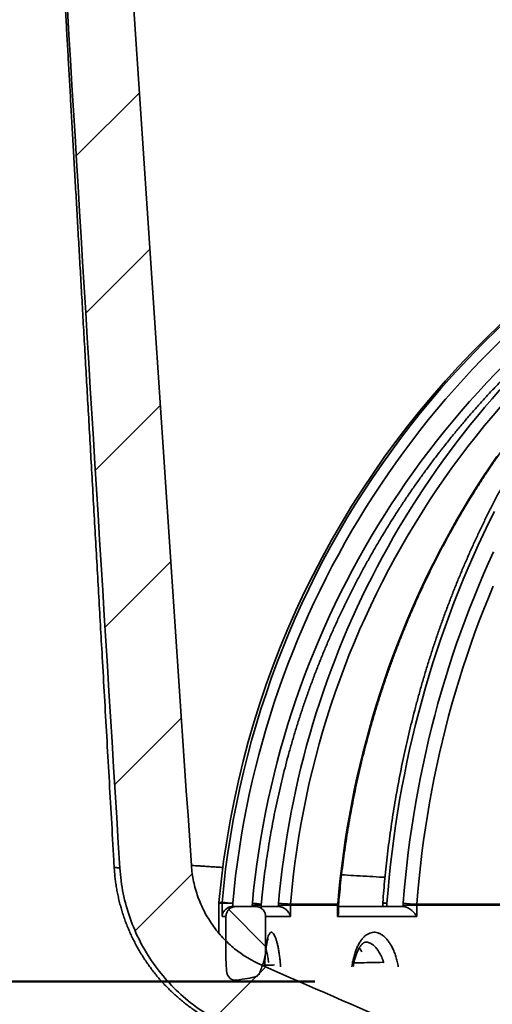
# Model space of a CAD drawing. Units: inches. Extents: x 0.2 to 8.4, y 0.1 to 10.9.
# Drawn here: x 2.5 to 3, y 4.1 to 5.1 of the extents above; entities that cross this region are included whole.
import ezdxf

# ---------------------------------------------------------------- set-up
doc = ezdxf.new("R2010")
doc.units = ezdxf.units.IN
doc.header["$MEASUREMENT"] = 0
doc.layers.add('WALL', color=7, linetype='Continuous', lineweight=50)
doc.styles.add('SLDTEXTSTYLE0', font='TXT', dxfattribs={"width": 0.605})
doc.dimstyles.new('SLDDIMSTYLE0', dxfattribs={"dimtxt": 0.101115, "dimasz": 0.1, "dimexe": 0, "dimexo": 0.0625, "dimgap": 0.025279, "dimtad": 0, "dimtih": 1, "dimtoh": 1, "dimdec": 6, "dimlfac": 3, "dimrnd": 1e-09, "dimzin": 12, "dimdsep": 46, "dimlunit": 5, "dimtxsty": 'SLDTEXTSTYLE0', "dimsah": 1, "dimcen": 0.09, "dimadec": 0, "dimazin": 3, "dimtfac": 1, "dimtdec": 3, "dimtofl": 0, "dimtmove": 0, "dimatfit": 3, "dimfxl": 0, "dimfrac": 2, "dimtolj": 1, "dimtzin": 12, "dimarcsym": 0})
doc.dimstyles.new('SLDDIMSTYLE1', dxfattribs={"dimtxt": 0.101115, "dimasz": 0.1, "dimexe": 0, "dimexo": 0.0625, "dimgap": 0.025279, "dimtad": 0, "dimtih": 1, "dimtoh": 1, "dimdec": 0, "dimlfac": 3, "dimrnd": 1e-09, "dimzin": 12, "dimdsep": 46, "dimlunit": 5, "dimtxsty": 'SLDTEXTSTYLE0', "dimsah": 1, "dimcen": 0.09, "dimadec": 0, "dimazin": 3, "dimtfac": 1, "dimtdec": 3, "dimtofl": 0, "dimtmove": 0, "dimatfit": 3, "dimfxl": 0, "dimfrac": 2, "dimtolj": 1, "dimtzin": 12, "dimarcsym": 0})

# ---------------------------------------------------------------- blocks, each defined once
blk = doc.blocks.new('_D_4')
at = {"layer": 'WALL'}
for p, q in [((2.3968, 6.1283), (1.8977, 6.1283)), ((2.0227, 6.1283), (2.0227, 5.3067)), ((1.907, 5.1283), (1.8723, 5.1283)), ((1.8723, 5.1283), (1.8723, 4.973)), ((2.1385, 5.1283), (2.1732, 5.1283)), ((2.1732, 5.1283), (2.1732, 4.973)), ((1.8723, 4.973), (1.907, 4.973)), ((2.1732, 4.973), (2.1385, 4.973)), ((2.0227, 4.1283), (2.0227, 4.9499)), ((2.7814, 4.1283), (1.8977, 4.1283))]:
    blk.add_line(p, q, dxfattribs=at)
for points in [[(2.0227, 6.1283), (2.0077, 6.0283), (2.0377, 6.0283)], [(2.0227, 4.1283), (2.0377, 4.2283), (2.0077, 4.2283)]]:
    blk.add_solid(points, dxfattribs=at)
at = {"layer": 'WALL', "attachment_point": 1, "style": 'SLDTEXTSTYLE0'}
for s, insert, char_height in [('6', (1.9842, 5.2857), 0.1042), ('152', (1.907, 5.1073), 0.10417)]:
    blk.add_mtext(s, dxfattribs=dict(at, insert=insert, char_height=char_height))
blk = doc.blocks.new('_D_5')
at = {"layer": 'WALL'}
for p, q in [((2.3968, 6.1283), (1.3672, 6.1283)), ((1.4922, 6.1283), (1.4922, 4.9317)), ((1.3765, 4.7533), (1.3418, 4.7533)), ((1.3418, 4.7533), (1.3418, 4.598)), ((1.608, 4.7533), (1.6427, 4.7533)), ((1.6427, 4.7533), (1.6427, 4.598)), ((1.3418, 4.598), (1.3765, 4.598)), ((1.6427, 4.598), (1.608, 4.598)), ((1.4922, 3.3783), (1.4922, 4.5749)), ((3.1745, 3.3783), (1.3672, 3.3783))]:
    blk.add_line(p, q, dxfattribs=at)
for points in [[(1.4922, 6.1283), (1.4772, 6.0283), (1.5072, 6.0283)], [(1.4922, 3.3783), (1.5072, 3.4783), (1.4772, 3.4783)]]:
    blk.add_solid(points, dxfattribs=at)
at = {"layer": 'WALL', "char_height": 0.10417, "attachment_point": 1, "style": 'SLDTEXTSTYLE0'}
for s, insert in [('8 1/4', (1.3379, 4.9107)), ('210', (1.3765, 4.7323))]:
    blk.add_mtext(s, dxfattribs=dict(at, insert=insert))

msp = doc.modelspace()

# ---------------------------------------------------------------- hatches: boundary and pattern name
at = {"linetype": 'Continuous', "lineweight": 18}
h = msp.add_hatch(dxfattribs=at)
h.set_pattern_fill('ANSI31', style=0)
edge = h.paths.add_edge_path(flags=0)
edge.add_spline(control_points=[(2.69310758, 4.07977463), (2.77706193, 4.04304738), (2.86104107, 4.00637647), (2.94508541, 3.96985561), (3.04827879, 3.92501368), (3.1515207, 3.8802721), (3.25522248, 3.83661877)], knot_values=[0.1079320024, 0.1079320024, 0.1079320024, 0.1079320024, 0.1288800221, 0.1288800221, 0.1288800221, 0.1546018249, 0.1546018249, 0.1546018249, 0.1546018249], weights=[1, 1, 1, 1, 1, 1, 1], degree=3, periodic=0)
edge.add_line((3.25522248, 3.83661877), (3.25522248, 3.37828544))
edge.add_line((3.25522248, 3.37828544), (3.33244728, 3.37828544))
edge.add_line((3.33244728, 3.37828544), (3.33244728, 3.88415723))
edge.add_spline(control_points=[(3.33244728, 3.88415723), (3.20875932, 3.9349581), (3.08612719, 3.98830317), (2.96347581, 4.04155803), (2.88405968, 4.07604027), (2.80470669, 4.11066793), (2.72537842, 4.14535182)], knot_values=[0.2048634255, 0.2048634255, 0.2048634255, 0.2048634255, 0.2352502538, 0.2352502538, 0.2352502538, 0.2549245459, 0.2549245459, 0.2549245459, 0.2549245459], weights=[1, 1, 1, 1, 1, 1, 1], degree=3, periodic=0)
edge.add_spline(control_points=[(2.72537842, 4.14535182), (2.71249945, 4.15098276), (2.70040911, 4.15890311), (2.6901139, 4.16847307), (2.67981655, 4.17804503), (2.67103156, 4.18953343), (2.66450492, 4.20198578), (2.65801076, 4.21437616), (2.6535729, 4.22806491), (2.65156918, 4.24190979), (2.65112078, 4.24500805), (2.65078935, 4.2481255), (2.65057634, 4.25124879)], knot_values=[0, 0, 0, 0, 0.0032132359, 0.0032132359, 0.0032132359, 0.0064275945, 0.0064275945, 0.0064275945, 0.0096257879, 0.0096257879, 0.0096257879, 0.0103317281, 0.0103317281, 0.0103317281, 0.0103317281], weights=[1, 1, 1, 1, 1, 1, 1, 1, 1, 1, 1, 1, 1], degree=3, periodic=0)
edge.add_spline(control_points=[(2.65057634, 4.25124879), (2.6383087, 4.43111908), (2.62615707, 4.6109973), (2.61409365, 4.7908814), (2.60099474, 4.98620637), (2.58799995, 5.18153835), (2.57508376, 5.3768755), (2.56267765, 5.56449861), (2.55034425, 5.75212655), (2.53806714, 5.93975815)], knot_values=[0.0021888136, 0.0021888136, 0.0021888136, 0.0021888136, 0.0434026832, 0.0434026832, 0.0434026832, 0.0881542646, 0.0881542646, 0.0881542646, 0.1311385663, 0.1311385663, 0.1311385663, 0.1311385663], weights=[1, 1, 1, 1, 1, 1, 1, 1, 1, 1], degree=3, periodic=0)
edge.add_spline(control_points=[(2.53806714, 5.93975815), (2.53734183, 5.95084308), (2.53510613, 5.96192675), (2.53147766, 5.97242608), (2.52690783, 5.98564933), (2.51999195, 5.99826595), (2.51130274, 6.00923114), (2.50261354, 6.02019633), (2.49191135, 6.02981253), (2.48008243, 6.03728342)], knot_values=[0, 0, 0, 0, 0.0025394332, 0.0025394332, 0.0025394332, 0.005754785, 0.005754785, 0.005754785, 0.0089701362, 0.0089701362, 0.0089701362, 0.0089701362], weights=[1, 1, 1, 1, 1, 1, 1, 1, 1, 1], degree=3, periodic=0)
edge.add_spline(control_points=[(2.48008243, 6.03728342), (2.45951241, 6.05027502), (2.43894239, 6.06326661), (2.41837238, 6.0762582), (2.39091355, 6.09360061), (2.36345473, 6.11094302), (2.33599591, 6.12828544)], knot_values=[0.0018625679, 0.0018625679, 0.0018625679, 0.0018625679, 0.0074242094, 0.0074242094, 0.0074242094, 0.0148484189, 0.0148484189, 0.0148484189, 0.0148484189], weights=[1, 1, 1, 1, 1, 1, 1], degree=3, periodic=0)
edge.add_line((2.33599591, 6.12828544), (2.30474591, 6.12828544))
edge.add_line((2.30474591, 6.12828544), (2.30474591, 6.02411877))
edge.add_line((2.30474591, 6.02411877), (2.36724591, 6.02411877))
edge.add_spline(control_points=[(2.36724591, 6.02411877), (2.37592647, 6.01891044), (2.38460702, 6.0137021), (2.39328758, 6.00849377), (2.40196813, 6.00328544), (2.41064869, 5.9980771), (2.41932924, 5.99286877), (2.43669035, 5.9824521), (2.45405147, 5.97203544), (2.47141258, 5.96161877)], knot_values=[0, 0, 0, 0, 0.002314159, 0.002314159, 0.002314159, 0.0046283181, 0.0046283181, 0.0046283181, 0.0092566361, 0.0092566361, 0.0092566361, 0.0092566361], weights=[1, 1, 1, 1, 1, 1, 1, 1, 1, 1], degree=3, periodic=0)
edge.add_spline(control_points=[(2.47141258, 5.96161877), (2.48157329, 5.78892237), (2.49178393, 5.6162289), (2.50206493, 5.44353962), (2.51234592, 5.27085047), (2.52269692, 5.09816547), (2.53314924, 4.92548661), (2.54680932, 4.69981339), (2.56063856, 4.47415024), (2.57475732, 4.24850525)], knot_values=[0, 0, 0, 0, 0.0395466677, 0.0395466677, 0.0395466677, 0.079093306, 0.079093306, 0.079093306, 0.1307766464, 0.1307766464, 0.1307766464, 0.1307766464], weights=[1, 1, 1, 1, 1, 1, 1, 1, 1, 1], degree=3, periodic=0)
edge.add_spline(control_points=[(2.57475732, 4.24850525), (2.57509245, 4.24314919), (2.57564717, 4.23780239), (2.5764187, 4.2324916), (2.57960121, 4.21058492), (2.58662773, 4.18892677), (2.5969053, 4.16932059), (2.60722286, 4.14963809), (2.6211032, 4.13147609), (2.63737483, 4.11634048), (2.65364376, 4.10120737), (2.67275113, 4.0886799), (2.69310758, 4.07977463)], knot_values=[0, 0, 0, 0, 0.0012267894, 0.0012267894, 0.0012267894, 0.0063563647, 0.0063563647, 0.0063563647, 0.0115061492, 0.0115061492, 0.0115061492, 0.0166545155, 0.0166545155, 0.0166545155, 0.0166545155], weights=[1, 1, 1, 1, 1, 1, 1, 1, 1, 1, 1, 1, 1], degree=3, periodic=0)
h = msp.add_hatch(dxfattribs=at)
h.set_pattern_fill('ANSI38', angle=90, style=0)
edge = h.paths.add_edge_path(flags=0)
edge.add_spline(control_points=[(2.69771182, 4.20765052), (2.69767913, 4.20765052), (2.69764644, 4.20765037), (2.69761375, 4.20765006), (2.69643652, 4.20763916), (2.69524503, 4.20742624), (2.69413705, 4.20702823), (2.69303743, 4.20663323), (2.69199019, 4.20604512), (2.69108138, 4.20531078), (2.69017708, 4.20458009), (2.68938534, 4.20368465), (2.68877213, 4.20269691), (2.68815881, 4.20170897), (2.68770739, 4.20060148), (2.68745634, 4.19946607), (2.68730161, 4.19876631), (2.68721956, 4.19804655), (2.6872129, 4.19732992), (2.6872126, 4.1972979), (2.68721245, 4.19726587), (2.68721245, 4.19723385)], knot_values=[0.0039428276, 0.0039428276, 0.0039428276, 0.0039428276, 0.0039502674, 0.0039502674, 0.0039502674, 0.004221811, 0.004221811, 0.004221811, 0.0044912759, 0.0044912759, 0.0044912759, 0.0047594029, 0.0047594029, 0.0047594029, 0.0050276183, 0.0050276183, 0.0050276183, 0.0051914465, 0.0051914465, 0.0051914465, 0.0051987332, 0.0051987332, 0.0051987332, 0.0051987332], weights=[1, 1, 1, 1, 1, 1, 1, 1, 1, 1, 1, 1, 1, 1, 1, 1, 1, 1, 1, 1, 1, 1], degree=3, periodic=0)
edge.add_line((2.68721245, 4.19723385), (2.68721245, 4.15068896))
edge.add_spline(control_points=[(2.68721245, 4.15068896), (2.68721245, 4.14639843), (2.68771263, 4.14212056), (2.6881202, 4.13784943)], knot_values=[0, 0, 0, 0, 0.0009808138, 0.0009808138, 0.0009808138, 0.0009808138], weights=[1, 1, 1, 1], degree=3, periodic=0)
edge.add_arc((2.69705585, 4.1387021), 0.00897625, 185.45084572, 275.95930913)
edge.add_ellipse((2.66708168, 4.1387021), major_axis=(0.05998719, 0), ratio=0.1736481777, start_angle=301.01161143, end_angle=330.27201532)
edge.add_arc((2.71760315, 4.1387021), 0.005399, 286.91412085, 339.04328472)
edge.add_spline(control_points=[(2.72264501, 4.13677109), (2.72408672, 4.14053538), (2.72566503, 4.14425348), (2.72690012, 4.14809053), (2.72821838, 4.15218592), (2.72922136, 4.15648475), (2.72922136, 4.16078708)], knot_values=[0, 0, 0, 0, 0.0009214713, 0.0009214713, 0.0009214713, 0.0019122802, 0.0019122802, 0.0019122802, 0.0019122802], weights=[1, 1, 1, 1, 1, 1, 1], degree=3, periodic=0)
edge.add_line((2.72922136, 4.16078708), (2.72922136, 4.19723385))
edge.add_spline(control_points=[(2.72922136, 4.19723385), (2.72922136, 4.19778968), (2.72917619, 4.19834732), (2.72908676, 4.19889591), (2.72889886, 4.20004852), (2.7285073, 4.20118438), (2.72794592, 4.20220841), (2.72737988, 4.20324096), (2.72662537, 4.20418885), (2.72574717, 4.20497327), (2.72486519, 4.20576107), (2.72383387, 4.20640618), (2.72274015, 4.20685594), (2.72164659, 4.20730563), (2.72046038, 4.20757262), (2.71927965, 4.20763552), (2.71909203, 4.20764551), (2.71890409, 4.20765052), (2.71871621, 4.20765052)], knot_values=[0.0038127687, 0.0038127687, 0.0038127687, 0.0038127687, 0.0039404287, 0.0039404287, 0.0039404287, 0.0042097375, 0.0042097375, 0.0042097375, 0.0044813115, 0.0044813115, 0.0044813115, 0.0047540436, 0.0047540436, 0.0047540436, 0.0050267029, 0.0050267029, 0.0050267029, 0.005069519, 0.005069519, 0.005069519, 0.005069519], weights=[1, 1, 1, 1, 1, 1, 1, 1, 1, 1, 1, 1, 1, 1, 1, 1, 1, 1, 1], degree=3, periodic=0)
edge.add_line((2.71871621, 4.20765052), (2.69771182, 4.20765052))

# ---------------------------------------------------------------- linework, layer by layer
at = {"color": 7, "linetype": 'Continuous', "lineweight": 35}
for p, q in [((2.56870478, 4.24926322), (2.56871244, 4.24926225)), ((2.67974591, 4.211144), (2.67974591, 4.17938178)), ((2.68304754, 4.211144), (2.67974591, 4.211144)), ((2.67978934, 4.21209416), (2.68309082, 4.21209416)), ((2.68304754, 4.19723385), (2.68304754, 4.211144)), ((2.6943362, 4.211144), (2.68304754, 4.211144)), ((2.6943362, 4.211144), (2.6943362, 4.20765052)), ((2.69434927, 4.20765052), (2.69771182, 4.20765052)), ((2.69771182, 4.20765052), (2.71871621, 4.20765052)), ((2.71518092, 4.21116159), (2.71509044, 4.20921835)), ((2.71509044, 4.20765052), (2.71509044, 4.20921835)), ((2.72459924, 4.20921835), (2.71509044, 4.20921835)), ((2.72459924, 4.20583424), (2.72459924, 4.20921835)), ((2.72459924, 4.20765052), (2.74280852, 4.20765052)), ((2.74280852, 4.20765052), (2.74287438, 4.20765029)), ((2.74296212, 4.21116159), (2.74287438, 4.20921835)), ((2.74287438, 4.20765029), (2.74287438, 4.20921835)), ((2.7555986, 4.20921835), (2.74287438, 4.20921835)), ((2.7555986, 4.20921835), (2.75564262, 4.21018997)), ((2.7555986, 4.20921835), (2.7555986, 4.19723385)), ((2.80562763, 4.20921835), (2.7555986, 4.20921835)), ((2.75564262, 4.21018997), (2.80566871, 4.21018997)), ((2.80562763, 4.20921835), (2.80566871, 4.21018997)), ((2.80562763, 4.19723385), (2.80562763, 4.20921835)), ((2.80562763, 4.20921835), (2.80658462, 4.20921835)), ((2.80658462, 4.20159732), (2.80658462, 4.20921835)), ((2.80658462, 4.20765052), (2.87500263, 4.20765052)), ((2.8534839, 4.211144), (2.8534839, 4.20765052)), ((2.8534839, 4.211144), (2.85792581, 4.211144)), ((2.85792581, 4.211144), (2.85792581, 4.20765052)), ((2.87506604, 4.21116159), (2.87499164, 4.20921835)), ((2.87499164, 4.20765052), (2.87499164, 4.20921835)), ((2.88947328, 4.20921835), (2.87499164, 4.20921835)), ((2.88947328, 4.20921835), (2.88951059, 4.21018997)), ((2.88947328, 4.20921835), (2.88947328, 4.19723385)), ((2.98206167, 4.20921835), (2.88947328, 4.20921835)), ((2.88951059, 4.21018997), (2.9820934, 4.21018997)), ((2.68721245, 4.19723385), (2.68304754, 4.19723385)), ((2.68721245, 4.19723385), (2.68721245, 4.15068896)), ((2.72922136, 4.19723385), (2.72922136, 4.16078708)), ((2.7555986, 4.19723385), (2.72922136, 4.19723385)), ((2.88947328, 4.19723385), (2.80562763, 4.19723385))]:
    msp.add_line(p, q, dxfattribs=at)
at = {"color": 7, "linetype": 'Continuous', "lineweight": 35, "flags": 128}
for points in [[(2.80566871, 4.21018997), (2.80690781, 4.22370849), (2.80832759, 4.23720536), (2.80992774, 4.25067764), (2.81170793, 4.2641224), (2.81366775, 4.2775367), (2.81580679, 4.29091763), (2.81812458, 4.30426227), (2.82062061, 4.31756771), (2.82329433, 4.33083105), (2.82614518, 4.34404942), (2.82917252, 4.35721992), (2.83237569, 4.37033968), (2.83575401, 4.38340586), (2.83930673, 4.3964156), (2.84303307, 4.40936607), (2.84693223, 4.42225444), (2.85100336, 4.43507792), (2.85524557, 4.44783371), (2.85965794, 4.46051903), (2.8642395, 4.47313111), (2.86898926, 4.48566721), (2.87390619, 4.4981246), (2.8789892, 4.51050056), (2.8842372, 4.52279241), (2.88964904, 4.53499745), (2.89522355, 4.54711304), (2.9009595, 4.55913653), (2.90685565, 4.57106531), (2.91291072, 4.58289677), (2.91912338, 4.59462835), (2.92549228, 4.60625747), (2.93201604, 4.61778162), (2.93869324, 4.62919828), (2.94552241, 4.64050496), (2.95250207, 4.6516992), (2.95963071, 4.66277856), (2.96690677, 4.67374063), (2.97432865, 4.68458302)], [(2.97198246, 4.62643317), (2.96608439, 4.61464709), (2.96032702, 4.60275778), (2.95471156, 4.59076774), (2.94923921, 4.5786795), (2.9439111, 4.5664956), (2.93872836, 4.55421862), (2.93369208, 4.54185112), (2.92880332, 4.52939572), (2.92406312, 4.51685504), (2.91947246, 4.50423172), (2.91503232, 4.49152841), (2.91074362, 4.4787478), (2.90660729, 4.46589257), (2.90262417, 4.45296542), (2.89879512, 4.43996909), (2.89512093, 4.4269063), (2.89160239, 4.41377981), (2.88824023, 4.40059237), (2.88503516, 4.38734677), (2.88198786, 4.3740458), (2.87909896, 4.36069225), (2.87636908, 4.34728894), (2.87379879, 4.33383868), (2.87138863, 4.32034432), (2.8691391, 4.30680868), (2.86705069, 4.29323462), (2.86512383, 4.27962501), (2.86335893, 4.26598269), (2.86175636, 4.25231055), (2.86031645, 4.23861147), (2.85903951, 4.22488832), (2.85792581, 4.211144)], [(2.87506604, 4.21116159), (2.87618308, 4.22465792), (2.87746108, 4.23813296), (2.87889975, 4.25158383), (2.88049881, 4.26500769), (2.8822579, 4.27840169), (2.88417665, 4.29176297), (2.88625467, 4.30508871), (2.88849149, 4.31837608), (2.89088666, 4.33162225), (2.89343967, 4.34482442), (2.89614996, 4.35797978), (2.89901696, 4.37108553), (2.90204008, 4.38413891), (2.90521866, 4.39713712), (2.90855202, 4.41007743), (2.91203948, 4.42295707), (2.91568027, 4.43577333), (2.91947363, 4.44852346), (2.92341876, 4.46120477), (2.92751481, 4.47381457), (2.93176092, 4.48635018), (2.93615619, 4.49880894), (2.94069968, 4.51118821), (2.94539042, 4.52348534), (2.95022743, 4.53569775), (2.95520968, 4.54782283), (2.9603361, 4.559858), (2.96560561, 4.57180072), (2.9710171, 4.58364845)], [(2.97045332, 4.54711304), (2.96541489, 4.53499745), (2.96052348, 4.52279241), (2.95578016, 4.51050056), (2.95118596, 4.4981246), (2.94674187, 4.48566721), (2.94244888, 4.47313111), (2.93830791, 4.46051903), (2.93431986, 4.44783371), (2.9304856, 4.43507792), (2.92680597, 4.42225444), (2.92328178, 4.40936607), (2.91991378, 4.3964156), (2.91670271, 4.38340586), (2.91364928, 4.37033968), (2.91075414, 4.35721992), (2.90801792, 4.34404942), (2.90544123, 4.33083105), (2.90302462, 4.31756771), (2.90076863, 4.30426227), (2.89867373, 4.29091763), (2.8967404, 4.2775367), (2.89496904, 4.2641224), (2.89336005, 4.25067764), (2.89191377, 4.23720536), (2.89063053, 4.22370849), (2.88951059, 4.21018997)]]:
    msp.add_lwpolyline(points, dxfattribs=at)
at = {"color": 7, "linetype": 'Continuous', "lineweight": 35}
for centre, radius, start, end in [((3.63807924, 4.12431718), 0.96230159, 94.39329781, 174.76645302), ((3.64082517, 4.12568573), 0.96162441, 109.22355841, 174.84463507), ((3.64255844, 4.12526483), 0.95210328, 119.36192422, 174.82492005), ((3.67370815, 4.13321074), 0.92128721, 118.3962581, 175.206996), ((3.64254537, 4.12522086), 0.93133808, 120.65022827, 174.70540699), ((3.67826888, 4.13053643), 0.93877535, 127.93021724, 175.07317789), ((2.69016258, 4.211144), 0.01041667, 174.76645302, 180), ((2.69349995, 4.211144), 0.01045241, 174.78442903, 180.00002958), ((2.64949711, 3.74748497), 0.46582211, 84.47627276, 85.86440832), ((2.69565829, 3.97355142), 0.23841083, 83.01661454, 85.30298896), ((2.76549891, 4.42205472), 0.2120939, 263.90031806, 267.33642779), ((2.80601353, 4.21167688), 0.00152637, 256.94392902, 293.80462963), ((2.86390057, 4.211144), 0.01041667, 175.70896851, 180), ((2.85784038, 4.22354161), 0.01239791, 249.57181727, 270.39482337), ((2.89236858, 4.36053348), 0.15037068, 263.39257325, 268.91095428), ((2.69705585, 4.1387021), 0.00897625, 185.45084572, 275.95930913), ((2.71760315, 4.1387021), 0.005399, 286.91412085, 339.04328472)]:
    msp.add_arc(centre, radius, start, end, dxfattribs=at)
msp.add_ellipse((2.66708168, 4.1387021), major_axis=(0.05998719, 0), ratio=0.1736481777, start_param=5.2536437063, end_param=5.7643340945, dxfattribs=at)
for points, knots in [([(2.57475732, 4.24850525), (2.55689465, 4.53398516), (2.53949001, 4.81949336), (2.50514558, 5.3905378), (2.48821278, 5.6760744), (2.47141258, 5.96161877)], [0, 0, 0, 0, 0.5, 0.5, 1, 1, 1, 1]), ([(2.4805084, 5.80788324), (2.48055175, 5.80700582), (2.48068748, 5.80425869), (2.48093854, 5.79928881), (2.48125236, 5.79315312), (2.4815756, 5.78692353), (2.4819054, 5.78064258), (2.48224821, 5.77418428), (2.48260381, 5.76755002), (2.48297207, 5.76073924), (2.48335284, 5.75375199), (2.48374597, 5.74658826), (2.4841513, 5.7392482), (2.48456866, 5.73173207), (2.48499791, 5.72404021), (2.48543892, 5.7161731), (2.48588549, 5.70823951), (2.48633697, 5.70024833), (2.48679298, 5.69220533), (2.48725866, 5.68401937), (2.48772734, 5.67581161), (2.48818972, 5.66770822), (2.48864027, 5.65980991), (2.48919312, 5.65011417), (2.48983822, 5.63879313), (2.49056528, 5.62602076), (2.49124086, 5.61413892), (2.49186612, 5.60312727), (2.4924423, 5.59296513), (2.49297927, 5.58347876), (2.49347707, 5.57466805), (2.49390661, 5.56704977), (2.49427308, 5.56053638), (2.49458196, 5.55503581), (2.49486668, 5.54995401), (2.49512857, 5.54526992), (2.49537752, 5.54079971), (2.49563894, 5.53612059), (2.49592902, 5.53094389), (2.49625167, 5.52519841), (2.49660698, 5.51888241), (2.49699234, 5.51204197), (2.49740733, 5.50468379), (2.49785157, 5.49681462), (2.49832727, 5.4883949), (2.49883778, 5.47936527), (2.49938348, 5.46971883), (2.49996476, 5.45944877), (2.50057863, 5.44860782), (2.50122507, 5.43719596), (2.50189977, 5.42528953), (2.50260232, 5.4128953), (2.50333233, 5.40002005), (2.50409376, 5.38659406), (2.50494007, 5.37167448), (2.50587567, 5.35518427), (2.50690496, 5.33704658), (2.50797874, 5.31812836), (2.50909701, 5.29842959), (2.51025976, 5.27795027), (2.51142761, 5.25738372), (2.51259792, 5.23677617), (2.51376805, 5.21617377), (2.51497476, 5.19492908), (2.51621804, 5.17304212), (2.51749789, 5.15051287), (2.51878821, 5.12780068), (2.52008764, 5.10492934), (2.52139481, 5.08192265), (2.52273446, 5.05834498), (2.5241066, 5.03419633), (2.52551121, 5.0094767), (2.52694829, 4.98418609), (2.52841784, 4.95832451), (2.52991984, 4.93189194), (2.5314543, 4.90488839), (2.53301158, 4.87748307), (2.53459131, 4.8496827), (2.53619308, 4.82149403), (2.53782614, 4.79275459), (2.53950085, 4.76328183), (2.54121758, 4.733069), (2.54297671, 4.70210938), (2.54476826, 4.67057877), (2.54659221, 4.63847719), (2.54843724, 4.60600417), (2.55030294, 4.57316646), (2.55218896, 4.53997078), (2.55410623, 4.50622433), (2.55618165, 4.46969372), (2.55841957, 4.43030235), (2.56082434, 4.38797363), (2.56327345, 4.34486434), (2.56576692, 4.30097449), (2.5675823, 4.26902024), (2.56856656, 4.25169598), (2.56870486, 4.24926182)], [0, 0, 0, 0, 0.0032883971, 0.0102956351, 0.0170637117, 0.0232661633, 0.0292818499, 0.035126189, 0.0408159158, 0.0463690771, 0.0518049834, 0.0571441087, 0.0624079365, 0.0676187495, 0.0727993716, 0.0779728718, 0.0831622493, 0.0881800564, 0.0932527666, 0.0983990224, 0.1036028746, 0.1086949335, 0.1136497853, 0.1184675706, 0.1269446673, 0.1349626367, 0.1425227136, 0.1493365242, 0.1557330647, 0.1617141947, 0.1672821887, 0.1724398685, 0.1762068231, 0.179724804, 0.1829964517, 0.186025056, 0.1888376579, 0.1918402578, 0.1951843454, 0.1988731271, 0.2029089914, 0.2072937629, 0.2119412332, 0.2169277101, 0.2222540656, 0.2279210168, 0.23404156, 0.2405163448, 0.2473458197, 0.2545303684, 0.2620703215, 0.2698218522, 0.2779167226, 0.2863551426, 0.2951372979, 0.3060406511, 0.3174316391, 0.3293104796, 0.3416773653, 0.3545324674, 0.3678759389, 0.3804024447, 0.3933310072, 0.4066617105, 0.4203946312, 0.434529839, 0.4490673979, 0.4631428129, 0.4775760068, 0.4923670214, 0.5075158948, 0.5230226624, 0.5388873568, 0.555110008, 0.5716906438, 0.5886292896, 0.605925969, 0.6232623006, 0.6409440326, 0.6589711824, 0.6773437659, 0.696405323, 0.7158250181, 0.7356028639, 0.7557388719, 0.7762330525, 0.7967099103, 0.8175322797, 0.8387001679, 0.8602135809, 0.8862753085, 0.9128267409, 0.9398678844, 0.9673987444, 0.9954193248, 1, 1, 1, 1]), ([(2.80662959, 4.21028031), (2.80682228, 4.2124974), (2.80738261, 4.21894474), (2.8084318, 4.22960908), (2.80982957, 4.24226467), (2.81138801, 4.25489743), (2.81310411, 4.2675052), (2.81497826, 4.28008548), (2.8170099, 4.29263587), (2.8191987, 4.30515397), (2.82154423, 4.31763737), (2.82404603, 4.33008368), (2.82670362, 4.34249052), (2.8295165, 4.3548555), (2.83248411, 4.36717625), (2.8356059, 4.37945042), (2.83888127, 4.39167564), (2.84230957, 4.40384957), (2.84589017, 4.41596988), (2.84962236, 4.42803425), (2.85350542, 4.44004036), (2.85753863, 4.45198591), (2.86172119, 4.4638686), (2.86605231, 4.47568617), (2.87053116, 4.48743635), (2.87515687, 4.49911688), (2.87992856, 4.51072552), (2.88484531, 4.52226006), (2.88990619, 4.53371827), (2.8951102, 4.54509797), (2.90045637, 4.55639697), (2.90594367, 4.56761311), (2.91157103, 4.57874423), (2.91733738, 4.58978821), (2.92324162, 4.60074292), (2.92928262, 4.61160628), (2.93545921, 4.62237619), (2.94177021, 4.6330506), (2.94821442, 4.64362746), (2.95479059, 4.65410474), (2.96149746, 4.66448043), (2.96833376, 4.67475255), (2.97529817, 4.68491912), (2.98238935, 4.69497821), (2.98960595, 4.70492788), (2.99694659, 4.71476623), (3.00440986, 4.72449137), (3.01199433, 4.73410144), (3.01969855, 4.7435946), (3.02752104, 4.75296902), (3.0354603, 4.76222292), (3.04351482, 4.77135451), (3.05168305, 4.78036205), (3.05996343, 4.78924381), (3.06835438, 4.79799809), (3.07685428, 4.80662322), (3.08546152, 4.81511753), (3.09417444, 4.82347939), (3.10299137, 4.83170722), (3.11191063, 4.83979942), (3.12093052, 4.84775444), (3.1300493, 4.85557077), (3.13926523, 4.8632469), (3.14857654, 4.87078135), (3.15798147, 4.87817268), (3.16747819, 4.88541948), (3.17706491, 4.89252034), (3.18673977, 4.89947392), (3.19650094, 4.90627886), (3.20634654, 4.91293387), (3.21627469, 4.91943767), (3.22628348, 4.925789), (3.236371, 4.93198665), (3.24653533, 4.93802942), (3.25677451, 4.94391614), (3.26708658, 4.9496457), (3.27746957, 4.95521699), (3.28792148, 4.96062892), (3.29844033, 4.96588046), (3.30902407, 4.97097064), (3.31967075, 4.97589827), (3.33037808, 4.9806632), (3.34114494, 4.98526153), (3.35037055, 4.98904865), (3.35601548, 4.99127476), (3.35803667, 4.99207183)], [0, 0, 0, 0, 0.0063823386, 0.0185599807, 0.0307376976, 0.0429154348, 0.0550931957, 0.0672709833, 0.079448801, 0.0916266521, 0.1038045399, 0.1159824678, 0.1281604394, 0.1403384582, 0.1525165279, 0.164694652, 0.1768728345, 0.1890510792, 0.20122939, 0.2134077709, 0.2255862261, 0.2377647598, 0.2499433762, 0.2621220798, 0.274300875, 0.2864797665, 0.2986587588, 0.3108378568, 0.3230170652, 0.3351963892, 0.3473758336, 0.3595554037, 0.3717351046, 0.3839149418, 0.3960949204, 0.4082750461, 0.4204553244, 0.4326357609, 0.4448163613, 0.4569971313, 0.4691780768, 0.4813592035, 0.4935405174, 0.5057220243, 0.5179037303, 0.5300856412, 0.5422677631, 0.5544501018, 0.5666326634, 0.5788154537, 0.5909984786, 0.6031817439, 0.6153652553, 0.6275490186, 0.6397330392, 0.6519173227, 0.6641018744, 0.6762866994, 0.6884718028, 0.7006571894, 0.712842864, 0.7250288309, 0.7372150944, 0.7494016584, 0.7615885267, 0.7737757028, 0.7859631896, 0.7981509901, 0.8103391067, 0.8225275416, 0.8347162964, 0.8469053726, 0.8590947711, 0.8712844925, 0.8834745368, 0.8956649036, 0.9078555923, 0.9200466014, 0.9322379292, 0.9444295734, 0.9566215312, 0.9688137993, 0.9810063738, 0.9931992504, 1, 1, 1, 1]), ([(2.72464465, 4.21019362), (2.72485623, 4.21240851), (2.72547208, 4.21885527), (2.72662555, 4.22952064), (2.7281629, 4.2421811), (2.72987718, 4.25481875), (2.73176506, 4.26743142), (2.73382698, 4.2800166), (2.73606233, 4.29257191), (2.73847074, 4.30509492), (2.74105173, 4.31758325), (2.74380481, 4.33003448), (2.74672945, 4.34244623), (2.7498251, 4.35481612), (2.75309114, 4.36714177), (2.75652697, 4.37942083), (2.76013191, 4.39165092), (2.76390528, 4.40382971), (2.76784636, 4.41595486), (2.77195438, 4.42802404), (2.77622857, 4.44003494), (2.78066809, 4.45198524), (2.78527209, 4.46387266), (2.79003971, 4.47569491), (2.79497001, 4.48744973), (2.80006205, 4.49913486), (2.80531486, 4.51074806), (2.81072742, 4.5222871), (2.81629871, 4.53374976), (2.82202764, 4.54513385), (2.82791312, 4.55643717), (2.83395403, 4.56765757), (2.84014919, 4.57879288), (2.84649743, 4.58984097), (2.85299752, 4.60079972), (2.85964822, 4.61166703), (2.86644825, 4.6224408), (2.87339631, 4.63311898), (2.88049106, 4.64369952), (2.88773114, 4.65418037), (2.89511516, 4.66455954), (2.90264171, 4.67483503), (2.91030934, 4.68500486), (2.91811657, 4.69506709), (2.92606192, 4.70501978), (2.93414385, 4.71486103), (2.94236082, 4.72458894), (2.95071124, 4.73420165), (2.95919353, 4.74369732), (2.96780604, 4.75307411), (2.97654712, 4.76233023), (2.9854151, 4.77146391), (2.99440828, 4.78047339), (3.00352493, 4.78935695), (3.0127633, 4.79811287), (3.02212161, 4.80673947), (3.03159808, 4.81523511), (3.04119088, 4.82359814), (3.05089817, 4.83182698), (3.06071809, 4.83992002), (3.07064876, 4.84787573), (3.08068826, 4.85569258), (3.09083468, 4.86336905), (3.10108606, 4.8709037), (3.11144045, 4.87829502), (3.12189577, 4.8855418), (3.13245043, 4.8926419), (3.14310079, 4.89959671), (3.15385085, 4.90639465), (3.16284887, 4.91194549), (3.16829697, 4.91517222), (3.17009755, 4.91623864)], [0, 0, 0, 0, 0.00769472, 0.022396563, 0.0370984926, 0.0518004248, 0.06650236, 0.0812042986, 0.0959062408, 0.1106081871, 0.1253101377, 0.1400120931, 0.1547140535, 0.1694160192, 0.1841179907, 0.1988199682, 0.2135219521, 0.2282239426, 0.24292594, 0.2576279448, 0.2723299571, 0.2870319773, 0.3017340056, 0.3164360424, 0.3311380879, 0.3458401423, 0.360542206, 0.3752442792, 0.3899463622, 0.4046484552, 0.4193505583, 0.434052672, 0.4487547963, 0.4634569315, 0.4781590778, 0.4928612355, 0.5075634046, 0.5222655853, 0.5369677779, 0.5516699825, 0.5663721993, 0.5810744283, 0.5957766698, 0.6104789238, 0.6251811905, 0.63988347, 0.6545857624, 0.6692880677, 0.6839903861, 0.6986927176, 0.7133950623, 0.7280974203, 0.7427997914, 0.7575021759, 0.7722045737, 0.7869069848, 0.8016094092, 0.8163118469, 0.8310142979, 0.8457167622, 0.8604192396, 0.8751217302, 0.8898242339, 0.9045267506, 0.9192292803, 0.9339318227, 0.9486343779, 0.9633369457, 0.978039526, 0.9927421187, 1, 1, 1, 1]), ([(3.11187926, 4.83973288), (3.11153326, 4.83935812), (3.10851855, 4.83609284), (3.10292784, 4.82981176), (3.09511547, 4.82088267), (3.087413, 4.81181247), (3.07980965, 4.80261932), (3.07231011, 4.7933005), (3.06491488, 4.78385891), (3.05762554, 4.77429598), (3.05044339, 4.76461355), (3.04336976, 4.7548134), (3.03640594, 4.74489733), (3.02955323, 4.73486716), (3.02281287, 4.72472476), (3.01618611, 4.714472), (3.00967417, 4.70411075), (3.00327824, 4.69364294), (2.99699949, 4.68307049), (2.99083909, 4.67239535), (2.98479815, 4.6616195), (2.97887778, 4.65074491), (2.97307908, 4.63977359), (2.96740311, 4.62870756), (2.9618509, 4.61754886), (2.95642347, 4.60629955), (2.95112181, 4.5949617), (2.94594691, 4.58353739), (2.94089969, 4.57202872), (2.93598109, 4.56043783), (2.93119201, 4.54876683), (2.92653332, 4.53701788), (2.92200587, 4.52519314), (2.91761049, 4.51329479), (2.91334799, 4.501325), (2.90921914, 4.48928599), (2.90522469, 4.47717997), (2.90136538, 4.46500916), (2.89764191, 4.4527758), (2.89405496, 4.44048214), (2.89060518, 4.42813044), (2.8872932, 4.41572297), (2.88411963, 4.403262), (2.88108505, 4.39074983), (2.87819, 4.37818876), (2.87543503, 4.36558108), (2.87282062, 4.35292913), (2.87034725, 4.34023521), (2.86801538, 4.32750167), (2.86582544, 4.31473083), (2.86377781, 4.30192505), (2.86187288, 4.28908667), (2.86011095, 4.27621805), (2.85849257, 4.26332154), (2.85701711, 4.25039959), (2.85568832, 4.2374542), (2.85450641, 4.22462952), (2.85384054, 4.21611191), (2.8535131, 4.2119234)], [0, 0, 0, 0, 0.0023520438, 0.0204929502, 0.0386345304, 0.0567767584, 0.0749196084, 0.0930630549, 0.1112070728, 0.1293516371, 0.1474967235, 0.165642308, 0.183788367, 0.2019348775, 0.2200818171, 0.238229164, 0.2563768969, 0.2745249951, 0.2926734386, 0.3108222081, 0.3289712847, 0.3471206506, 0.3652702883, 0.383420181, 0.4015703129, 0.4197206684, 0.4378712328, 0.4560219922, 0.4741729332, 0.492324043, 0.5104753094, 0.528626721, 0.546778267, 0.564929937, 0.5830817214, 0.601233611, 0.6193855972, 0.6375376721, 0.6556898282, 0.6738420583, 0.6919943561, 0.7101467155, 0.7282991308, 0.746451597, 0.7646041092, 0.7827566632, 0.800909255, 0.819061881, 0.837214538, 0.8553672229, 0.8735199333, 0.8916726666, 0.9098254209, 0.9279781944, 0.9461309854, 0.9642837926, 0.9824366148, 1, 1, 1, 1]), ([(2.56871244, 4.24926225), (2.56876247, 4.24925592), (2.56886407, 4.24924308), (2.56967923, 4.24914051), (2.57099928, 4.24897515), (2.57269497, 4.24876307), (2.57412745, 4.24858399), (2.57475732, 4.24850525)], [0, 0, 0, 0, 0.2038019087, 0.4138887977, 0.6243584045, 0.8348279799, 1, 1, 1, 1]), ([(2.56871823, 4.24926369), (2.56873674, 4.24885859), (2.56884526, 4.2464843), (2.56921632, 4.24215414), (2.56983888, 4.2362838), (2.5706499, 4.23044617), (2.57162836, 4.22464526), (2.57277767, 4.21888628), (2.57409452, 4.21317405), (2.57557722, 4.20751342), (2.57722345, 4.20190911), (2.57903092, 4.1963658), (2.58099712, 4.1908881), (2.58311944, 4.18548049), (2.58539513, 4.1801474), (2.5878213, 4.17489315), (2.59039493, 4.16972197), (2.59311286, 4.16463799), (2.59597183, 4.15964523), (2.59896841, 4.1547476), (2.60209908, 4.1499489), (2.60536017, 4.14525281), (2.6087479, 4.14066291), (2.61225835, 4.13618262), (2.61588748, 4.13181526), (2.61963116, 4.127564), (2.62348509, 4.12343188), (2.62744487, 4.11942181), (2.63150598, 4.11553654), (2.63566377, 4.11177867), (2.63991345, 4.10815066), (2.64425013, 4.1046548), (2.64866875, 4.10129323), (2.65316414, 4.0980679), (2.65773095, 4.09498058), (2.66236374, 4.09203298), (2.6670567, 4.08922613), (2.67180461, 4.08656272), (2.67659909, 4.08403831), (2.68144259, 4.08167393), (2.68472734, 4.08013191), (2.68641176, 4.07941538), (2.68645185, 4.07939833)], [0, 0, 0, 0, 0.0055945601, 0.0327892831, 0.0599355027, 0.0870334787, 0.1140833808, 0.1410852944, 0.1680392167, 0.1949450622, 0.2218026586, 0.2486117485, 0.2753719867, 0.3020829393, 0.3287440795, 0.3553547859, 0.3819143381, 0.4084219103, 0.434876568, 0.4612772606, 0.4876228114, 0.5139119134, 0.5401431142, 0.5663148089, 0.5924252225, 0.6184723991, 0.6444541801, 0.6703681887, 0.6962118021, 0.7219821295, 0.7476759793, 0.7732898238, 0.798819759, 0.824261457, 0.8496101091, 0.8748603616, 0.9000062374, 0.9250410461, 0.9499572728, 0.9747464495, 0.9993989966, 1, 1, 1, 1]), ([(2.69310758, 4.07977463), (2.67640891, 4.08707975), (2.66107508, 4.09646512), (2.64007767, 4.11359659), (2.63338983, 4.11986387), (2.62109531, 4.13308194), (2.6154385, 4.14006561), (2.60509615, 4.15477486), (2.60040082, 4.16251918), (2.59206736, 4.17870598), (2.58850478, 4.1869953), (2.58254351, 4.20395141), (2.58014493, 4.21261823), (2.57653403, 4.23033657), (2.5753265, 4.23940862), (2.57475732, 4.24850525)], [0, 0, 0, 0, 0.25, 0.25, 0.375, 0.375, 0.5, 0.5, 0.625, 0.625, 0.75, 0.75, 0.875, 0.875, 1, 1, 1, 1]), ([(2.72537842, 4.14535182), (2.71487764, 4.14994296), (2.7052288, 4.15583348), (2.69200659, 4.16657735), (2.68779173, 4.17050791), (2.68003617, 4.17879964), (2.67646529, 4.18318003), (2.66993099, 4.192405), (2.66696471, 4.19725485), (2.66167881, 4.20741834), (2.65941499, 4.21262293), (2.65561687, 4.22326847), (2.65408263, 4.22870944), (2.65175636, 4.23983188), (2.65096631, 4.24553088), (2.65057634, 4.25124879)], [0, 0, 0, 0, 0.25, 0.25, 0.375, 0.375, 0.5, 0.5, 0.625, 0.625, 0.75, 0.75, 0.875, 0.875, 1, 1, 1, 1]), ([(2.65067557, 4.25124256), (2.65102328, 4.25121979), (2.65220872, 4.25114216), (2.65481294, 4.25097269), (2.65842804, 4.25073703), (2.66259337, 4.25046609), (2.66725667, 4.25016349), (2.67244362, 4.24982782), (2.67797465, 4.24947156), (2.68203463, 4.24921203), (2.68399753, 4.24908656)], [0, 0, 0, 0, 0.05645342437, 0.19246406684, 0.32852621455, 0.46460534347, 0.60066707012, 0.73667735932, 0.87269005297, 1, 1, 1, 1]), ([(2.80975081, 4.2413065), (2.81084835, 4.24124058), (2.81613698, 4.2409229), (2.82606351, 4.24033153), (2.83958242, 4.23953224), (2.84952964, 4.23894732), (2.85508002, 4.23862481), (2.85582688, 4.23858142)], [0, 0, 0, 0, 0.0766069633, 0.3691424, 0.6617974503, 0.9544914593, 1, 1, 1, 1]), ([(2.6943362, 4.20765052), (2.69387865, 4.20763235), (2.69294752, 4.20759537), (2.69158747, 4.20731159), (2.69029159, 4.20688111), (2.68894664, 4.20624781), (2.6875923, 4.20537338), (2.68616948, 4.20412702), (2.68489657, 4.20257332), (2.6839227, 4.20081043), (2.68330481, 4.19903118), (2.68310022, 4.19785304), (2.68304903, 4.19725133), (2.68304754, 4.19723385)], [0, 0, 0, 0, 0.0688869206, 0.1401887203, 0.2090071035, 0.2795303982, 0.3765286224, 0.4762848371, 0.6104793905, 0.7484609253, 0.8714185893, 0.9962653669, 1, 1, 1, 1]), ([(2.68721245, 4.19723385), (2.68721255, 4.19726587), (2.68721483, 4.19801452), (2.68736781, 4.19935005), (2.68793328, 4.20115491), (2.68872935, 4.20272338), (2.68978156, 4.20413211), (2.69105211, 4.20535163), (2.69251405, 4.20633879), (2.69412426, 4.20707732), (2.69584061, 4.20753189), (2.69705576, 4.20764855), (2.69767913, 4.20765042), (2.69771182, 4.20765052)], [0, 0, 0, 0, 0.0058557578, 0.1369002739, 0.2435890063, 0.3502804594, 0.4569430838, 0.563609549, 0.6708031165, 0.7780000613, 0.8860106175, 0.9940226442, 1, 1, 1, 1]), ([(2.71871621, 4.20765052), (2.71890409, 4.20764744), (2.71968526, 4.20763463), (2.72105355, 4.20743698), (2.72275973, 4.20690379), (2.72434924, 4.20608314), (2.72577967, 4.20501339), (2.72700198, 4.20371466), (2.72798948, 4.20223733), (2.72869929, 4.20061635), (2.72914204, 4.19893344), (2.72919539, 4.19779032), (2.72922136, 4.19723385)], [0, 0, 0, 0, 0.0343424273, 0.1427884215, 0.2512326575, 0.3597004775, 0.4681643861, 0.5761706545, 0.6841726006, 0.7912872512, 0.898399189, 1, 1, 1, 1]), ([(2.72460182, 4.20921913), (2.72460098, 4.20927058), (2.72459567, 4.20959603), (2.72463353, 4.20991993), (2.72466541, 4.21019262)], [0, 0, 0, 0, 0.1580909775, 1, 1, 1, 1]), ([(2.7555986, 4.19723385), (2.75559387, 4.19725133), (2.75543972, 4.19782098), (2.75504432, 4.19895092), (2.75416819, 4.20067947), (2.75293291, 4.20245454), (2.75143649, 4.2040307), (2.74982053, 4.20531538), (2.7483657, 4.206201), (2.74693763, 4.20685334), (2.74562339, 4.20728889), (2.74424664, 4.20758536), (2.74333685, 4.20762841), (2.74287438, 4.20765029)], [0, 0, 0, 0, 0.0037416597, 0.1219483812, 0.2417174755, 0.3786807739, 0.5191156156, 0.6174451208, 0.718257937, 0.7876852737, 0.858699125, 0.9281741922, 1, 1, 1, 1]), ([(2.80659808, 4.20922084), (2.80659324, 4.20934203), (2.80657907, 4.20969607), (2.80661953, 4.21004736), (2.80664615, 4.2102784)], [0, 0, 0, 0, 0.3423009201, 1, 1, 1, 1]), ([(2.88947328, 4.19723385), (2.88946322, 4.19725133), (2.88912436, 4.19784044), (2.88837016, 4.19901021), (2.88699116, 4.20077107), (2.8853056, 4.20255013), (2.88349338, 4.2041062), (2.88168321, 4.20537187), (2.880147, 4.20624321), (2.8787132, 4.2068836), (2.87744952, 4.2073092), (2.87618283, 4.20759521), (2.87540037, 4.20763188), (2.87500263, 4.20765052)], [0, 0, 0, 0, 0.0037288308, 0.1256807565, 0.2493678874, 0.3847160153, 0.5234893771, 0.6206449841, 0.7202566615, 0.7891917634, 0.8597133022, 0.9286912124, 1, 1, 1, 1]), ([(2.80562763, 4.19723385), (2.80563489, 4.19725133), (2.80587933, 4.19784045), (2.80626239, 4.1990075), (2.80657327, 4.20046091), (2.80654662, 4.20130278), (2.80653729, 4.20159732)], [0, 0, 0, 0, 0.0118027405, 0.3978130022, 0.7893156491, 1, 1, 1, 1]), ([(2.72921131, 4.16060562), (2.72935018, 4.16190996), (2.7296508, 4.16473358), (2.7302108, 4.16853097), (2.73087283, 4.17203025), (2.73161266, 4.17496243), (2.73242191, 4.17730183), (2.73329799, 4.17899716), (2.73422856, 4.18005771), (2.73520485, 4.18047448), (2.7362172, 4.18022414), (2.73724932, 4.17934094), (2.73828981, 4.17783585), (2.73932324, 4.17570764), (2.74033207, 4.17300735), (2.74130267, 4.16975983), (2.74221574, 4.16598482), (2.74305494, 4.16174397), (2.74380802, 4.15708395), (2.74444631, 4.15203413), (2.74490803, 4.14752771), (2.7450992, 4.14465257), (2.74516605, 4.14364721)], [0, 0, 0, 0, 0.0449361807, 0.0972775495, 0.149289839, 0.2014705558, 0.2534799423, 0.304897923, 0.35648219, 0.4078988793, 0.4588649027, 0.5099941356, 0.5609612177, 0.6118896781, 0.6629792208, 0.7139102817, 0.7652310981, 0.8167131225, 0.8680366133, 0.9199390055, 0.9720046431, 1, 1, 1, 1]), ([(2.82078455, 4.14366154), (2.82081237, 4.14390211), (2.82106024, 4.1460451), (2.82180129, 4.14990665), (2.82301589, 4.15514969), (2.82453505, 4.16002911), (2.82630002, 4.16451545), (2.82830056, 4.16853772), (2.83052109, 4.17202844), (2.83292986, 4.17496292), (2.8354969, 4.1773017), (2.83819708, 4.17899719), (2.84099118, 4.1800577), (2.84384878, 4.18047448), (2.84673544, 4.18022414), (2.84961141, 4.17934094), (2.85244834, 4.17783585), (2.85520588, 4.17570764), (2.85784831, 4.17300735), (2.86034776, 4.16975983), (2.86266163, 4.16598482), (2.86475986, 4.16174397), (2.86662044, 4.15708395), (2.86818183, 4.15203413), (2.86930239, 4.14752771), (2.86976312, 4.14465257), (2.86992422, 4.14364721)], [0, 0, 0, 0, 0.0056667223, 0.0504804546, 0.0951516744, 0.1398376193, 0.1846668428, 0.2293504049, 0.2737530336, 0.318299448, 0.3626995984, 0.4065948688, 0.4506320969, 0.4945262647, 0.5380357015, 0.5816844693, 0.6251948097, 0.6686721791, 0.7122870635, 0.7557666529, 0.7995789746, 0.8435289187, 0.8873435235, 0.9316523335, 0.9761005053, 1, 1, 1, 1]), ([(2.72933449, 4.1604338), (2.72938719, 4.16091716), (2.72951221, 4.16206383), (2.72973024, 4.16375035), (2.72998477, 4.16550889), (2.73025395, 4.16713311), (2.73052979, 4.16859637), (2.73080631, 4.16988263), (2.73107541, 4.17097876), (2.73132726, 4.17187373), (2.73154089, 4.17253417), (2.73170878, 4.17298501), (2.73181518, 4.17323827), (2.73187061, 4.17334689), (2.7318596, 4.17332724), (2.73185751, 4.17332351)], [0, 0, 0, 0, 0.06651519, 0.1577926442, 0.2518593226, 0.345482074, 0.4382165906, 0.5295182001, 0.6187489556, 0.7052010165, 0.7881453514, 0.8582503762, 0.9240362706, 0.985587257, 1, 1, 1, 1]), ([(2.82212598, 4.14422729), (2.82223749, 4.14489949), (2.82249117, 4.14642876), (2.82296358, 4.14872347), (2.82352319, 4.15110271), (2.82413576, 4.15335701), (2.8247913, 4.15547431), (2.82548252, 4.15744168), (2.82619686, 4.15924147), (2.82694131, 4.16090202), (2.82771655, 4.16243687), (2.82852143, 4.16384882), (2.82933677, 4.16511444), (2.83014954, 4.16622703), (2.83094556, 4.16718262), (2.83170983, 4.16798041), (2.8324272, 4.16862352), (2.83308334, 4.16911953), (2.83366618, 4.16948065), (2.83416786, 4.16972429), (2.83458889, 4.16987013), (2.83492063, 4.1699424), (2.83510905, 4.16994584), (2.83520214, 4.16994754)], [0, 0, 0, 0, 0.0387663214, 0.0881950347, 0.1371429394, 0.1854750931, 0.2330712203, 0.2798314577, 0.3256392677, 0.3701532679, 0.4162625073, 0.4625163622, 0.5088544217, 0.5552181956, 0.6015691971, 0.6479280727, 0.6943768543, 0.7411201417, 0.7885442411, 0.8373302259, 0.8886923881, 0.9450033005, 1, 1, 1, 1]), ([(2.85449587, 4.14806679), (2.85434071, 4.14860069), (2.85388856, 4.15015654), (2.85299067, 4.15257463), (2.85181647, 4.15533711), (2.85050689, 4.15792487), (2.84909331, 4.16030235), (2.84760029, 4.16242993), (2.8460294, 4.16432167), (2.84437659, 4.16597265), (2.842671, 4.16735193), (2.84094379, 4.168438), (2.83919215, 4.16925155), (2.83741361, 4.16975464), (2.83607297, 4.16997561), (2.83534201, 4.16993369), (2.83520302, 4.16992573)], [0, 0, 0, 0, 0.040355528, 0.117601494, 0.1948475256, 0.2743319489, 0.3538163697, 0.4311575555, 0.5084986719, 0.5880896455, 0.6676805, 0.7449644036, 0.8222482109, 0.901787147, 0.9813260333, 1, 1, 1, 1]), ([(2.72922136, 4.16078708), (2.72918488, 4.15972223), (2.7291119, 4.15759179), (2.72859512, 4.15440249), (2.72786095, 4.15123132), (2.7266617, 4.1472004), (2.72487973, 4.14239124), (2.72339027, 4.13864537), (2.72264501, 4.13677109)], [0, 0, 0, 0, 0.1274887959, 0.255067865, 0.3861080245, 0.517190043, 0.7584210008, 1, 1, 1, 1]), ([(2.72819974, 4.14411983), (2.72822698, 4.14479763), (2.72829124, 4.14639615), (2.72841618, 4.14884446), (2.72857044, 4.15146388), (2.72874579, 4.15398986), (2.72891712, 4.15617319), (2.72903808, 4.15746347), (2.72908704, 4.15798568)], [0, 0, 0, 0, 0.1360740442, 0.3209156991, 0.5060839814, 0.6909488937, 0.8749184424, 1, 1, 1, 1]), ([(2.73253543, 4.14822506), (2.73247608, 4.1487056), (2.73229057, 4.15020761), (2.73192051, 4.15257447), (2.73143135, 4.15533624), (2.7308919, 4.15792864), (2.7303148, 4.16028833), (2.72988177, 4.16188473), (2.72963986, 4.16261249), (2.72960349, 4.1627219)], [0, 0, 0, 0, 0.08243491677, 0.2576645347, 0.43289430148, 0.61320177698, 0.79350924679, 0.96895486723, 1, 1, 1, 1]), ([(2.82845513, 4.16370494), (2.82854479, 4.16360791), (2.8291789, 4.16292171), (2.83016963, 4.16158663), (2.83102071, 4.1602377), (2.83138658, 4.1596578)], [0, 0, 0, 0, 0.0858361617, 0.6070041104, 1, 1, 1, 1]), ([(2.6881202, 4.13784943), (2.68789246, 4.13998269), (2.68743672, 4.1442517), (2.68728724, 4.14854237), (2.68721245, 4.15068896)], [0, 0, 0, 0, 0.4997072832, 1, 1, 1, 1]), ([(2.72537842, 4.14535182), (2.82630337, 4.10122543), (2.92726445, 4.05717762), (3.07889975, 3.99156099), (3.12947701, 3.96976536), (3.23078485, 3.92653915), (3.28150371, 3.90508067), (3.33244728, 3.88415723)], [0, 0, 0, 0, 0.5, 0.5, 0.75, 0.75, 1, 1, 1, 1]), ([(2.73855357, 4.14570979), (2.73779284, 4.14568953), (2.73545479, 4.14562725), (2.73214763, 4.14553785), (2.72948619, 4.14546555), (2.72836178, 4.14543441), (2.72825355, 4.14543141)], [0, 0, 0, 0, 0.1863114387, 0.5726138908, 0.9588633096, 1, 1, 1, 1]), ([(2.8534083, 4.14857668), (2.84962782, 4.14848782), (2.84200479, 4.14830864), (2.83181439, 4.14806527), (2.8255734, 4.1479142), (2.82279755, 4.147847)], [0, 0, 0, 0, 0.353275097, 0.7123508959, 1, 1, 1, 1])]:
    msp.add_open_spline(points, degree=3, knots=knots, dxfattribs=at)
msp.add_open_spline([(2.65057634, 4.25124879), (2.61219341, 4.81402615), (2.57489758, 5.37687708), (2.53806714, 5.93975815)], degree=3, dxfattribs=at)

# ---------------------------------------------------------------- dimensions: what is measured, and where the dimension line sits
at = {"layer": 'WALL'}
for base, p1, p2, dimstyle, picture, middle in [((1.49224558, 6.12828544), (3.23703758, 3.37828544), (2.45931366, 6.12828544), 'SLDDIMSTYLE0', '_D_5', (1.49224558, 4.75328544)), ((2.02273279, 4.12828544), (2.45931366, 6.12828544), (2.84386531, 4.12828544), 'SLDDIMSTYLE1', '_D_4', (2.02273279, 5.12828544))]:
    dim = msp.add_linear_dim(base=base, p1=p1, p2=p2, angle=90, dimstyle=dimstyle, dxfattribs=at)
    dim.commit()
    dim.dimension.update_dxf_attribs({"geometry": picture, "text_midpoint": middle, "dimtype": 160})

doc.saveas('drawing.dxf')
